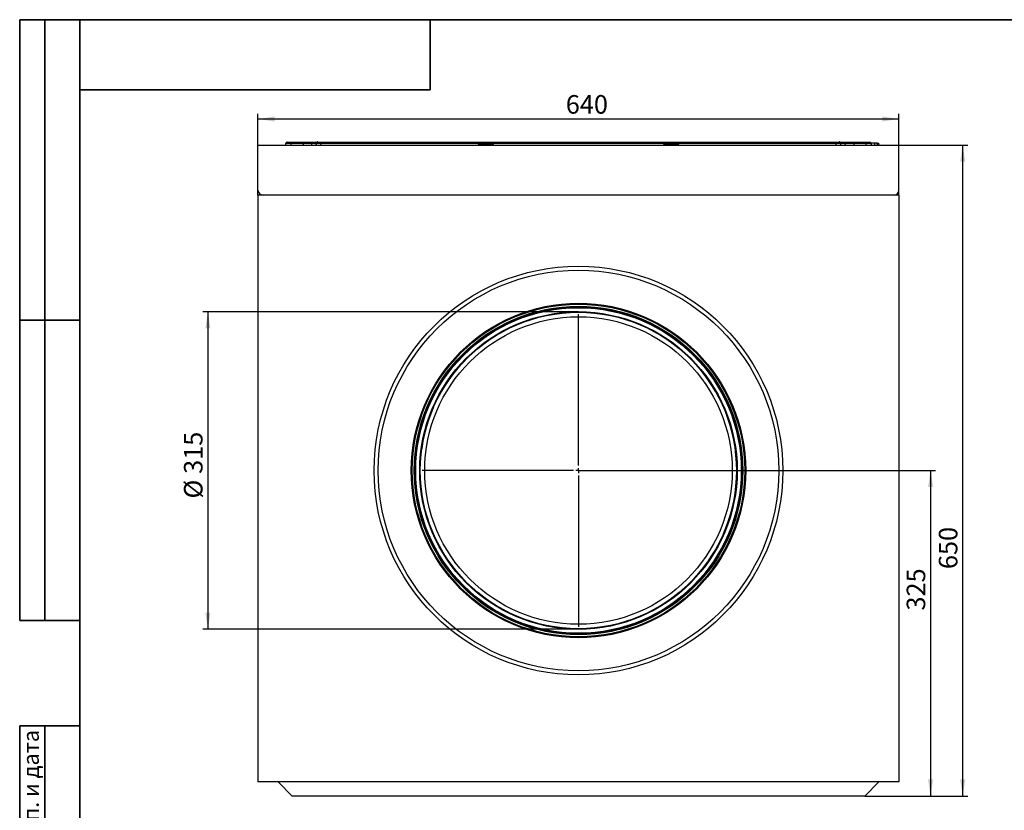
# Model space of a CAD drawing. Units: millimetres. Extents: x 8 to 418, y 1 to 291.
# Drawn here: x 8 to 205, y 133 to 291 of the extents above; entities that cross this region are included whole.
import ezdxf

# ---------------------------------------------------------------- set-up
doc = ezdxf.new("R2010")
doc.units = ezdxf.units.MM
doc.layers.add('FORMAT', color=7, linetype='Continuous')
doc.styles.add('SLDTEXTSTYLE0', font='TXT', dxfattribs={"width": 0.7, "bigfont": 'bigfont'})
doc.styles.add('SLDTEXTSTYLE1', font='TXT', dxfattribs={"width": 0.7})
doc.dimstyles.new('SLDDIMSTYLE0', dxfattribs={"dimtxt": 3.393075, "dimasz": 3.302, "dimexe": 0, "dimexo": 0.0625, "dimgap": 0.848269, "dimtad": 2, "dimdec": 0, "dimlfac": 5, "dimrnd": 1e-09, "dimzin": 12, "dimdsep": 46, "dimtxsty": 'SLDTEXTSTYLE1', "dimsah": 1, "dimcen": 0.09, "dimadec": 0, "dimazin": 3, "dimtfac": 1, "dimtdec": 0, "dimtofl": 0, "dimtmove": 0, "dimatfit": 3, "dimfxl": 0, "dimfrac": 2, "dimtolj": 1, "dimtzin": 12, "dimarcsym": 0})

# ---------------------------------------------------------------- blocks, each defined once
blk = doc.blocks.new('_D')
at = {"layer": 'FORMAT'}
for p, q in [((183.59, 265.97), (197.33, 265.97)), ((196.33, 135.97), (196.33, 265.97)), ((176.79, 135.97), (197.33, 135.97))]:
    blk.add_line(p, q, dxfattribs=at)
for points in [[(196.33, 265.97), (195.82, 262.67), (196.84, 262.67)], [(196.33, 135.97), (196.84, 139.28), (195.82, 139.28)]]:
    blk.add_solid(points, dxfattribs=at)
at = {"layer": 'FORMAT', "insert": (191.56, 181.29), "char_height": 3.704, "attachment_point": 1, "rotation": 90, "style": 'SLDTEXTSTYLE1'}
blk.add_mtext('650', dxfattribs=at)
blk = doc.blocks.new('_D_1')
at = {"layer": 'FORMAT'}
for p, q in [((55.59, 255.97), (55.59, 272.17)), ((183.59, 255.97), (183.59, 272.17)), ((55.59, 271.17), (183.59, 271.17))]:
    blk.add_line(p, q, dxfattribs=at)
for points in [[(55.59, 271.17), (58.89, 270.66), (58.89, 271.67)], [(183.59, 271.17), (180.28, 271.67), (180.28, 270.66)]]:
    blk.add_solid(points, dxfattribs=at)
at = {"layer": 'FORMAT', "insert": (117.06, 275.94), "char_height": 3.704, "attachment_point": 1, "style": 'SLDTEXTSTYLE1'}
blk.add_mtext('640', dxfattribs=at)
blk = doc.blocks.new('_D_2')
at = {"layer": 'FORMAT'}
for p, q in [((119.59, 200.97), (190.9, 200.97)), ((189.9, 200.97), (189.9, 135.97)), ((176.79, 135.97), (190.9, 135.97))]:
    blk.add_line(p, q, dxfattribs=at)
for points in [[(189.9, 200.97), (189.4, 197.67), (190.41, 197.67)], [(189.9, 135.97), (190.41, 139.28), (189.4, 139.28)]]:
    blk.add_solid(points, dxfattribs=at)
at = {"layer": 'FORMAT', "insert": (185.13, 173.01), "char_height": 3.704, "attachment_point": 1, "rotation": 90, "style": 'SLDTEXTSTYLE1'}
blk.add_mtext('325', dxfattribs=at)
blk = doc.blocks.new('_D_3')
at = {"layer": 'FORMAT'}
for p, q in [((119.59, 232.67), (44.59, 232.67)), ((45.59, 232.67), (45.59, 169.27)), ((119.59, 169.27), (44.59, 169.27))]:
    blk.add_line(p, q, dxfattribs=at)
for points in [[(45.59, 232.67), (45.08, 229.37), (46.09, 229.37)], [(45.59, 169.27), (46.09, 172.58), (45.08, 172.58)]]:
    blk.add_solid(points, dxfattribs=at)
at = {"layer": 'FORMAT', "char_height": 3.704, "attachment_point": 1, "rotation": 90, "style": 'SLDTEXTSTYLE1'}
for s, insert in [('315', (40.81, 200.3)), ('%%c', (40.81, 195.38))]:
    blk.add_mtext(s, dxfattribs=dict(at, insert=insert))
blk = doc.blocks.new('SW_CENTERMARKSYMBOL_0')
at = {"layer": 'FORMAT', "color": 0}
for p, q in [((0, 1), (0, 31.2)), ((-1, 0), (-31.2, 0)), ((0, 0), (-0.5, 0)), ((0, 0), (0, 0.5)), ((0, 0), (0, -0.5)), ((0, 0), (0.5, 0)), ((1, 0), (31.2, 0)), ((0, -1), (0, -31.2))]:
    blk.add_line(p, q, dxfattribs=at)

msp = doc.modelspace()

# ---------------------------------------------------------------- linework, layer by layer
at = {"color": 7, "linetype": 'Continuous', "lineweight": 25}
for p, q in [((55.59, 265.97), (183.59, 265.97)), ((55.59, 256.97), (55.59, 265.97)), ((61.12, 265.97), (61.15, 266.3)), ((61.45, 266.57), (62.15, 266.57)), ((62.15, 266.57), (62.15, 266.29)), ((62.15, 266.57), (64.59, 266.57)), ((64.59, 266.29), (62.15, 266.29)), ((64.59, 266.57), (66.38, 266.57)), ((64.59, 266.29), (64.59, 265.97)), ((66.37, 266.29), (64.59, 266.29)), ((66.38, 266.57), (67.46, 266.57)), ((67.25, 266.3), (67.2, 266.3)), ((67.46, 266.57), (67.51, 266.57)), ((67.51, 266.57), (68.11, 266.57)), ((68.11, 266.3), (68.11, 266.57)), ((68.11, 266.57), (171.06, 266.57)), ((171.06, 266.3), (68.11, 266.3)), ((99.9, 265.97), (99.9, 266.16)), ((99.9, 266.16), (102.27, 266.16)), ((102.27, 265.97), (102.27, 266.16)), ((136.9, 265.97), (136.9, 266.16)), ((136.9, 266.16), (139.27, 266.16)), ((139.27, 265.97), (139.27, 266.16)), ((171.06, 266.3), (171.06, 266.57)), ((171.06, 266.57), (171.66, 266.57)), ((171.66, 266.57), (171.71, 266.57)), ((171.71, 266.57), (172.8, 266.57)), ((171.97, 266.3), (171.92, 266.3)), ((172.8, 266.57), (174.58, 266.57)), ((174.59, 266.29), (172.81, 266.29)), ((174.58, 266.57), (177.02, 266.57)), ((174.59, 266.29), (174.59, 265.97)), ((177.02, 266.29), (174.59, 266.29)), ((177.02, 266.29), (177.02, 266.57)), ((177.02, 266.57), (177.72, 266.57)), ((178.78, 266.37), (178.01, 266.37)), ((178.02, 266.3), (178.05, 265.97)), ((178.78, 265.97), (178.78, 266.37)), ((179.29, 265.97), (179.22, 266.37)), ((179.23, 266.32), (179.22, 266.37)), ((179.29, 265.97), (179.22, 266.36)), ((179.32, 265.97), (179.25, 266.37)), ((179.35, 265.97), (179.27, 266.37)), ((179.28, 266.37), (179.58, 266.37)), ((179.65, 265.97), (179.58, 266.37)), ((183.59, 256.97), (183.59, 265.97)), ((183.59, 255.97), (55.59, 255.97)), ((55.59, 255.97), (55.59, 138.77)), ((183.59, 255.97), (183.59, 138.77)), ((183.59, 138.77), (55.59, 138.77)), ((59.59, 138.77), (62.39, 135.97)), ((179.59, 138.77), (176.79, 135.97)), ((176.79, 135.97), (62.39, 135.97))]:
    msp.add_line(p, q, dxfattribs=at)
at = {"color": 8, "linetype": 'Continuous', "lineweight": 25}
for p, q in [((62.15, 266.29), (62.12, 265.97)), ((66.34, 265.97), (66.37, 266.29)), ((67.2, 266.3), (67.18, 265.97)), ((67.23, 265.97), (67.25, 266.3)), ((68.11, 266.3), (68.09, 265.97)), ((171.08, 265.97), (171.06, 266.3)), ((171.92, 266.3), (171.94, 265.97)), ((172, 265.97), (171.97, 266.3)), ((172.81, 266.29), (172.83, 265.97)), ((177.05, 265.97), (177.02, 266.29))]:
    msp.add_line(p, q, dxfattribs=at)
at = {"color": 7, "linetype": 'Continuous', "lineweight": 25}
for radius in [40.8, 40, 33.4, 33.2, 32.8, 32.6, 32.5, 31.7, 31.6, 30.7]:
    msp.add_circle((119.59, 200.97), radius, dxfattribs=at)
for centre, radius, start, end in [((61.45, 266.27), 0.3, 90, 175), ((68.5, 266.36), 2.14, 174.2053, 181.8386), ((67.48, 266.3), 0.278, 93.947, 179.2864), ((67.53, 266.3), 0.278, 93.947, 179.2864), ((171.65, 266.3), 0.278, 0.7136, 86.053), ((171.69, 266.3), 0.278, 0.7136, 86.053), ((170.67, 266.36), 2.14, 358.1614, 5.7947), ((177.72, 266.27), 0.3, 5, 90), ((56.59, 256.97), 1, 180, 270), ((182.59, 256.97), 1, 270, 0), ((119.59, 200.97), 31.6, 273.8641, 172.1805), ((119.59, 200.97), 31.6, 262.1805, 273.8641)]:
    msp.add_arc(centre, radius, start, end, dxfattribs=at)
at = {"color": 8, "linetype": 'Continuous', "lineweight": 25}
for centre, start, end in [((99.9, 265.76), 90, 147.0725), ((102.27, 265.76), 32.9275, 90), ((136.9, 265.76), 90, 147.0725), ((139.27, 265.76), 32.9275, 90)]:
    msp.add_arc(centre, 0.4, start, end, dxfattribs=at)
at = {"color": 7, "linetype": 'Continuous', "lineweight": 25}
for centre, major_axis, ratio, start_param, end_param in [((62.15, 266.27), (1, -0.03), 0.015583, 1.574403, 3.140638), ((64.59, 266.27), (0, 0.3), 0.016392, 0, 1.518436), ((66.33, 266.27), (1, 0.02), 0.014833, 0.520728, 1.532988), ((68.11, 266.27), (1, -0.02), 0.026081, 1.57427, 2.617077), ((171.06, 266.27), (1, 0.02), 0.026081, 0.524516, 1.567322), ((172.84, 266.27), (1, -0.02), 0.014833, 1.608604, 2.620864), ((174.58, 266.27), (0, 0.3), 0.016392, 4.764749, 6.283185), ((177.02, 266.27), (1, 0.03), 0.015583, 0.000955, 1.567189)]:
    msp.add_ellipse(centre, major_axis=major_axis, ratio=ratio, start_param=start_param, end_param=end_param, dxfattribs=at)
for points, knots in [([(179.22, 266.37), (179.22, 266.37), (179.21, 266.37), (179.14, 266.37), (179.03, 266.37), (178.9, 266.37), (178.81, 266.37), (178.78, 266.37)], [0, 0, 0, 0, 0.181526, 0.364043, 0.610185, 0.84447, 1, 1, 1, 1]), ([(179.25, 266.37), (179.25, 266.37), (179.25, 266.37), (179.24, 266.37), (179.23, 266.37), (179.22, 266.37)], [0, 0, 0, 0, 0.2417031, 0.6590082, 1, 1, 1, 1]), ([(179.27, 266.37), (179.27, 266.37), (179.27, 266.37), (179.27, 266.37), (179.26, 266.37)], [0, 0, 0, 0, 0.747028, 1, 1, 1, 1])]:
    msp.add_open_spline(points, degree=3, knots=knots, dxfattribs=at)
at = {"layer": 'FORMAT', "color": 7, "lineweight": 35}
for p, q in [((20, 291), (8, 291)), ((8, 291), (8, 171)), ((13, 171), (13, 291)), ((20, 291), (415, 291)), ((20, 291), (20, 5)), ((90, 291), (90, 277)), ((90, 277), (20, 277)), ((20, 231), (8, 231)), ((8, 171), (20, 171)), ((8, 5), (8, 150)), ((8, 150), (20, 150)), ((13, 5), (13, 150))]:
    msp.add_line(p, q, dxfattribs=at)

# ---------------------------------------------------------------- block references
at = {"layer": 'FORMAT'}
msp.add_blockref('SW_CENTERMARKSYMBOL_0', (119.59, 200.97), dxfattribs=at)

# ---------------------------------------------------------------- texts
at = {"layer": 'FORMAT', "color": 7, "insert": (8.65, 122.61), "char_height": 3.175, "attachment_point": 1, "rotation": 90, "style": 'SLDTEXTSTYLE0'}
msp.add_mtext('Подп. и дата', dxfattribs=at)

# ---------------------------------------------------------------- dimensions: what is measured, and where the dimension line sits
at = {"layer": 'FORMAT'}
dim = msp.add_linear_dim(base=(183.59, 271.17), p1=(55.59, 255.97), p2=(183.59, 255.97), dimstyle='SLDDIMSTYLE0', dxfattribs=at)
dim.commit()
dim.dimension.update_dxf_attribs({"geometry": '_D_1', "text_midpoint": (120.31, 271.17), "dimtype": 160})
for base, p1, p2, picture, middle in [((196.33, 265.97), (176.79, 135.97), (183.59, 265.97), '_D', (196.33, 184.42)), ((189.9, 135.97), (119.59, 200.97), (176.79, 135.97), '_D_2', (189.9, 176.02))]:
    dim = msp.add_linear_dim(base=base, p1=p1, p2=p2, angle=90, dimstyle='SLDDIMSTYLE0', dxfattribs=at)
    dim.commit()
    dim.dimension.update_dxf_attribs({"geometry": picture, "text_midpoint": middle, "dimtype": 160})
dim = msp.add_linear_dim(base=(45.59, 169.27), p1=(119.59, 232.67), p2=(119.59, 169.27), angle=90, text='%%c<>', dimstyle='SLDDIMSTYLE0', dxfattribs=at)
dim.commit()
dim.dimension.update_dxf_attribs({"geometry": '_D_3', "text_midpoint": (45.59, 200.49), "dimtype": 160})

doc.saveas('drawing.dxf')
